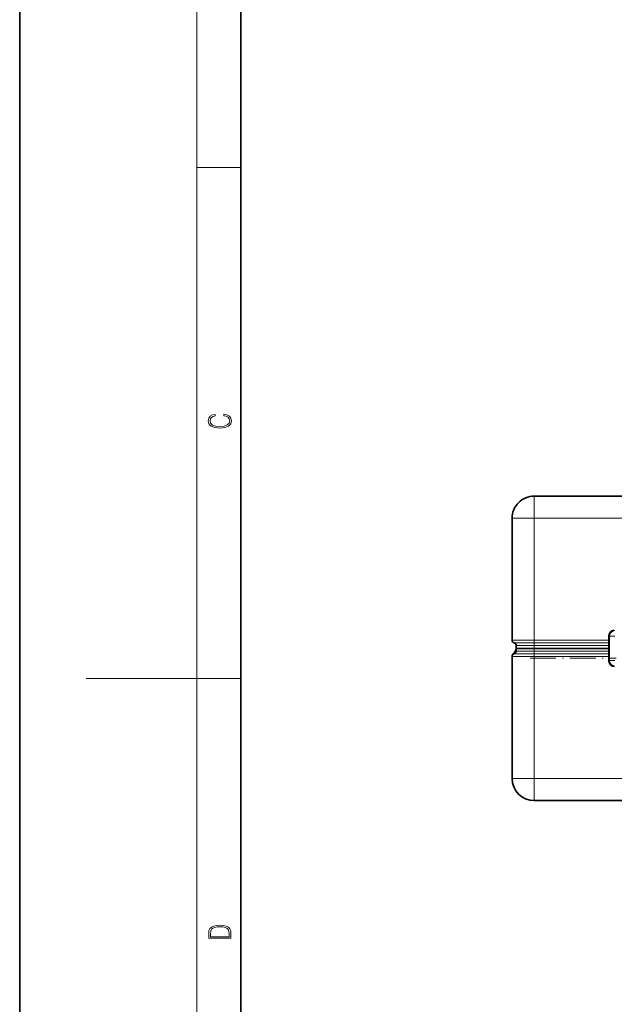
# Model space of a CAD drawing. Extents: x 0 to 420, y 0 to 297.
# Drawn here: x 0 to 54, y 119 to 208 of the extents above; entities that cross this region are included whole.
import ezdxf

# ---------------------------------------------------------------- set-up
doc = ezdxf.new("R2010")
doc.units = 0
doc.linetypes.add('DASHDOT', pattern=[18.5, 12, -3, 0.5, -3])

msp = doc.modelspace()

# ---------------------------------------------------------------- linework, layer by layer
at = {"color": 7, "lineweight": 35}
for p, q in [((0, 297), (0, 0)), ((20, 287), (20, 10)), ((80.392174, 164.965393), (46.504673, 164.965393)), ((44.504673, 162.965393), (44.504673, 151.965393)), ((53.267174, 150.073166), (53.267174, 152.35762)), ((44.504673, 151.949509), (44.504673, 151.9655)), ((44.692173, 151.707458), (44.692993, 151.707245)), ((44.879673, 151.215393), (44.879673, 151.481277)), ((44.504673, 139.465393), (44.504673, 150.481277)), ((46.209221, 151.215393), (44.879673, 151.215393)), ((44.879673, 151.215393), (44.879673, 150.965393)), ((46.504673, 151.215393), (44.879673, 151.215393)), ((46.254673, 151.215393), (46.209221, 151.215393)), ((46.254673, 151.215393), (46.318066, 151.215393)), ((46.285759, 151.213455), (46.302452, 151.211624)), ((46.817173, 151.215393), (46.504673, 151.215393)), ((46.504673, 151.212708), (53.267174, 151.212708)), ((46.794968, 151.213623), (46.817173, 151.212708)), ((46.817173, 151.212708), (53.267174, 151.212708)), ((80.392174, 137.465393), (46.504673, 137.465393))]:
    msp.add_line(p, q, dxfattribs=at)
at = {"color": 7, "lineweight": 13}
for p, q in [((16, 291), (16, 6)), ((16, 194.666672), (20, 194.666672)), ((46.504673, 162.965393), (46.504673, 164.965393)), ((46.504673, 162.965393), (44.504673, 162.965393)), ((80.392174, 162.965393), (46.504673, 162.965393)), ((46.504673, 162.965393), (46.504673, 151.965393)), ((53.267174, 152.35762), (53.310963, 152.315338)), ((53.810886, 152.315338), (53.310963, 152.315338)), ((53.310963, 152.315338), (53.310963, 150.115448)), ((46.504673, 151.965393), (44.504673, 151.965393)), ((44.504673, 151.949509), (44.505363, 151.94809)), ((46.504673, 151.723328), (44.692173, 151.723328)), ((46.504673, 151.481277), (44.879673, 151.481277)), ((46.504673, 151.723328), (46.504673, 151.965393)), ((53.267174, 151.965393), (46.504673, 151.965393)), ((46.504673, 151.481277), (46.504673, 151.723328)), ((53.267174, 151.723328), (46.504673, 151.723328)), ((53.267174, 151.481277), (46.504673, 151.481277)), ((46.504673, 151.215393), (46.504673, 151.481277)), ((44.504673, 150.481277), (46.504673, 150.481277)), ((44.692173, 150.809204), (44.692173, 150.808929)), ((44.692173, 150.723328), (46.504673, 150.723328)), ((46.504673, 150.965393), (44.879673, 150.965393)), ((46.209221, 151.210159), (46.209221, 151.215393)), ((46.504673, 151.212708), (46.504673, 150.965393)), ((53.267174, 150.965393), (46.504673, 150.965393)), ((46.504673, 150.723328), (46.504673, 150.965393)), ((46.504673, 150.481277), (46.504673, 150.723328)), ((46.504673, 150.723328), (53.267174, 150.723328)), ((46.504673, 139.465393), (46.504673, 150.481277)), ((46.504673, 150.481277), (53.267174, 150.481277)), ((46.817173, 151.212708), (46.817173, 151.215393)), ((53.310963, 150.115448), (53.267174, 150.073166)), ((53.810886, 150.115448), (53.310963, 150.115448)), ((16, 148.5), (6, 148.5)), ((16, 148.5), (20, 148.5)), ((44.504673, 139.465393), (46.504673, 139.465393)), ((46.504673, 137.465393), (46.504673, 139.465393)), ((80.392174, 139.465393), (46.504673, 139.465393)), ((46.640862, 137.465454), (46.629673, 137.465393))]:
    msp.add_line(p, q, dxfattribs=at)
at = {"color": 7, "linetype": 'DASHDOT', "lineweight": 13, "ltscale": 0.015476}
msp.add_line((46.504673, 150.913803), (46.504673, 151.532852), dxfattribs=at)
at = {"color": 7, "linetype": 'DASHDOT', "lineweight": 13, "ltscale": 0.19417}
msp.add_line((46.147614, 150.340393), (53.914406, 150.340393), dxfattribs=at)
at = {"color": 7, "lineweight": 13}
for points in [[(18.4391, 172.234772), (18.669977, 172.193054), (18.84244, 172.099167), (18.948141, 171.959396), (18.984303, 171.779984), (18.925888, 171.563004), (18.753426, 171.400284), (18.4697, 171.295975), (18.085833, 171.260513), (17.707529, 171.295975), (17.432148, 171.398193), (17.262466, 171.558838), (17.204052, 171.775803), (17.237432, 171.946884), (17.332008, 172.082489), (17.482216, 172.176361), (17.676931, 172.220169), (17.676931, 172.355774), (17.415457, 172.30571), (17.215179, 172.186798), (17.087223, 172.007385), (17.039936, 171.775803), (17.112259, 171.504593), (17.198488, 171.391937), (17.3181, 171.295975), (17.646334, 171.164536), (17.854956, 171.129074), (18.088614, 171.118637), (18.327835, 171.129074), (18.536459, 171.164536), (18.870256, 171.293884), (19.078878, 171.500427), (19.14842, 171.771637), (19.098351, 172.011551), (18.962049, 172.195145), (18.739519, 172.316147), (18.4391, 172.370377)], [(17.092787, 125.368179), (17.092787, 125.01561), (19.092787, 125.01561), (19.092787, 125.42868), (19.078878, 125.683205), (19.006556, 125.87722), (18.867474, 126.010742), (18.667196, 126.110878), (18.408503, 126.171379), (18.088614, 126.192245), (17.790979, 126.171379), (17.543413, 126.117134), (17.345917, 126.027428), (17.201271, 125.908516), (17.109476, 125.71032), (17.092787, 125.470406)], [(18.928671, 125.153297), (17.256905, 125.153297), (17.256905, 125.42868), (17.270811, 125.658165), (17.345917, 125.833412), (17.465527, 125.927292), (17.629644, 125.994049), (17.838266, 126.035774), (18.094177, 126.050377), (18.361216, 126.035774), (18.575401, 125.994049), (18.739519, 125.923119), (18.853565, 125.822983), (18.917543, 125.660255), (18.928669, 125.443283)]]:
    msp.add_lwpolyline(points, close=True, dxfattribs=at)
msp.add_lwpolyline([(44.692993, 151.707245), (44.693825, 151.70723), (44.696014, 151.708252), (44.706711, 151.719315)], dxfattribs=at)
at = {"color": 7, "lineweight": 35}
for centre, radius, start, end in [((46.504673, 162.965393), 2, 90.000003, 180.000005), ((53.767063, 152.357651), 0.499889, 91.996398, 180.003601), ((44.754673, 151.965393), 0.25, 179.999995, 255.522489), ((44.754673, 151.949509), 0.25, 180.000005, 255.522489), ((44.629673, 151.481277), 0.25, 0, 75.522488), ((44.629673, 151.465393), 0.25, 359.999995, 75.328613), ((44.754673, 150.481277), 0.25, 104.477511, 180.000005), ((45.004673, 150.418884), 0.5, 128.682116, 156.162016), ((44.379673, 151.199509), 0.5, 308.682016, 359.622454), ((44.629673, 150.965393), 0.25, 284.477512, 360), ((46.483681, 136.2108), 15.001897, 89.91983, 91.0483), ((46.254673, 150.965393), 0.25, 82.857196, 90.000003), ((46.317173, 150.965393), 0.25, 80.769637, 90.000003), ((53.767063, 150.073135), 0.499889, 179.996399, 268.003602), ((46.504673, 139.465393), 2, 180.000005, 269.999997)]:
    msp.add_arc(centre, radius, start, end, dxfattribs=at)
at = {"color": 7, "lineweight": 13}
for centre, radius, start, end in [((44.756317, 151.947174), 0.2482, 188.574533, 255.215739), ((44.376526, 151.201492), 0.503719, 308.802097, 331.021474), ((46.254726, 150.574585), 0.640807, 83.960462, 90.00479)]:
    msp.add_arc(centre, radius, start, end, dxfattribs=at)
for centre, major_axis, ratio, start_param, end_param in [((53.810886, 152.315338), (0.347328, 0.359665), 0.999706, 0.802998525, 2.338594129), ((45.004673, 150.418671), (-0.5, 0), 0.999866, 5.387520345, 5.865585133), ((45.004673, 150.418671), (0.31287, -0.390015), 0.069018, 2.542411015, 3.128784387), ((45.254673, 150.715393), (0.4375, -0.242065), 0.060378, 2.638603003, 3.141592654), ((53.810886, 150.115448), (-0.347328, 0.359665), 0.999706, 0.802998525, 2.338594129)]:
    msp.add_ellipse(centre, major_axis=major_axis, ratio=ratio, start_param=start_param, end_param=end_param, dxfattribs=at)

doc.saveas('drawing.dxf')
